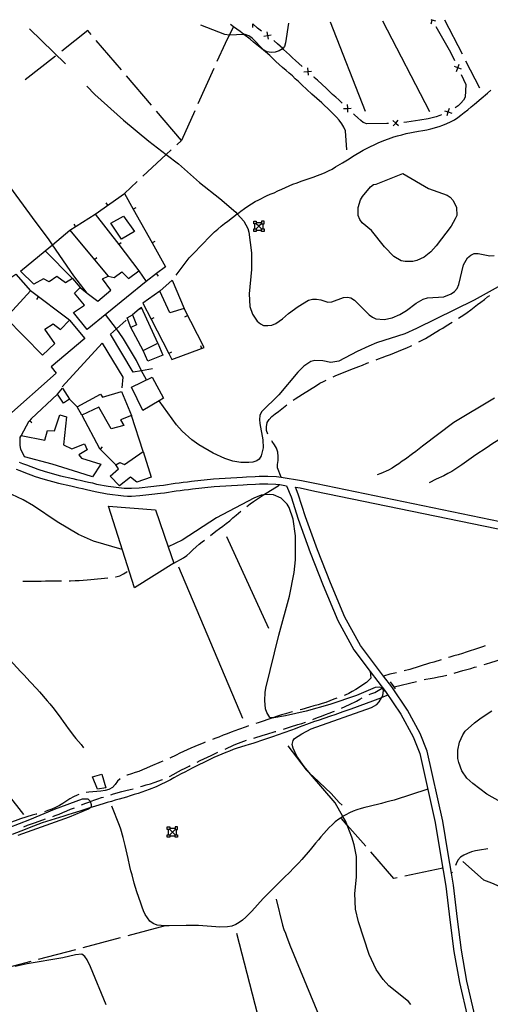
# Model space of a CAD drawing. Units: inches. Extents: x 682002 to 685731, y 4163903 to 4166293.
# Drawn here: x 683745 to 684049, y 4165621 to 4166258 of the extents above; entities that cross this region are included whole.
import ezdxf

# ---------------------------------------------------------------- set-up
doc = ezdxf.new("R2010")
doc.units = ezdxf.units.IN
doc.header["$MEASUREMENT"] = 0
doc.layers.add('Cartografia', color=7, linetype='Continuous')

msp = doc.modelspace()

# ---------------------------------------------------------------- linework, layer by layer
at = {"layer": 'Cartografia', "color": 7, "linetype": 'Continuous'}
for points in [[(684014.25, 4166257.05), (684011.88, 4166257.69), (684011.87, 4166257.69), (684011.21, 4166257.87)], [(684011.22, 4166255.31), (684011.87, 4166257.69), (684011.87, 4166257.7), (684011.92, 4166257.89)], [(684011.77, 4166257.88), (684011.87, 4166257.7), (684011.88, 4166257.69), (684011.99, 4166257.48)], [(684019.79, 4166258.06), (684031.21, 4166235.87)], [(683751.07, 4166252.1), (683774.55, 4166229.52)], [(683791.16, 4166248.37), (683788.93, 4166250.99), (683772.01, 4166237.62)], [(683918.85, 4166255.82), (683916.92, 4166243.08), (683916.22, 4166240.67), (683915.07, 4166239.39), (683914.92, 4166239.22), (683912.77, 4166237.87), (683910.25, 4166237), (683907.61, 4166236.86), (683905.09, 4166237.31), (683902.67, 4166238.61), (683895.27, 4166246.1), (683893.21, 4166247.64), (683890.8, 4166248.57), (683889.91, 4166248.53), (683880.5, 4166248.1), (683880.47, 4166248.1), (683877.71, 4166248.44), (683862.1, 4166254.56)], [(683883.18, 4166253.54), (683880.5, 4166248.1), (683877.77, 4166242.55), (683872.53, 4166230.92)], [(683956.67, 4166173.84), (683955.82, 4166186.08), (683954.72, 4166188.59), (683953.37, 4166190.74), (683951.67, 4166193), (683949.97, 4166195.02), (683945.96, 4166198.83), (683940.38, 4166204.29), (683933.96, 4166209.87), (683927.41, 4166215.93), (683925.35, 4166217.95), (683923.16, 4166219.85), (683921.34, 4166221.63), (683919.16, 4166223.53), (683917.22, 4166225.19), (683915.04, 4166227.09), (683912.86, 4166228.99), (683910.68, 4166231), (683908.74, 4166232.91), (683906.67, 4166234.81), (683902.67, 4166238.37), (683900.49, 4166240.15), (683896.25, 4166243.58), (683894.07, 4166245.36), (683889.91, 4166248.53), (683889.82, 4166248.6), (683889.72, 4166248.68), (683887.54, 4166250.34), (683885.36, 4166252), (683883.18, 4166253.54), (683881.37, 4166254.99)], [(683895.46, 4166255.3), (683895.62, 4166253.03)], [(683901.39, 4166250.64), (683898.8, 4166252.62), (683895.68, 4166255.31)], [(683968.78, 4166198.58), (683946.11, 4166256.43)], [(684010.22, 4166198.41), (683979.94, 4166257.18)], [(684014.23, 4166253.58), (684023.75, 4166236.99), (684026.27, 4166231.68)], [(683788.59, 4166081.05), (683788.58, 4166081.06), (683779.89, 4166092.24), (683766.05, 4166112.4), (683763.43, 4166116.21), (683755.39, 4166126.7), (683734.43, 4166155.66), (683718.85, 4166175.56), (683710.39, 4166188.95), (683696.99, 4166210.16), (683689.31, 4166221.01), (683678.9, 4166234.39), (683677.26, 4166236.5), (683668.63, 4166250.27)], [(683810.64, 4166225.55), (683794.41, 4166244.56)], [(683902.78, 4166247.41), (683905.22, 4166247.82), (683905.24, 4166247.83), (683907.65, 4166248.24)], [(683904.8, 4166250.26), (683905.21, 4166247.85), (683905.22, 4166247.82), (683905.63, 4166245.39)], [(683905.42, 4166247.68), (683905.34, 4166247.76), (683905.24, 4166247.83), (683905.21, 4166247.85), (683905.02, 4166247.98)], [(683927.76, 4166227.68), (683925.46, 4166229.72), (683923.4, 4166231.62), (683921.46, 4166233.4), (683919.52, 4166235.3), (683917.58, 4166237.08), (683915.64, 4166238.86), (683915.07, 4166239.39), (683911.64, 4166242.54), (683909.58, 4166244.32), (683909.3, 4166244.53)], [(683768.09, 4166234.52), (683748.47, 4166219.03)], [(683870.48, 4166226.36), (683860.23, 4166203.56)], [(683931.17, 4166227), (683931.33, 4166224.55), (683931.33, 4166224.53), (683931.48, 4166222.07)], [(684030.85, 4166226.11), (684028.53, 4166226.93), (684028.52, 4166226.93), (684026.18, 4166227.76)], [(684027.69, 4166224.6), (684028.52, 4166226.93), (684028.52, 4166226.95), (684029.34, 4166229.27)], [(684028.42, 4166227.17), (684028.52, 4166226.95), (684028.53, 4166226.93), (684028.63, 4166226.71)], [(684033.5, 4166231.43), (684042.49, 4166214)], [(683830.12, 4166202.73), (683813.89, 4166221.75)], [(683928.86, 4166224.38), (683931.33, 4166224.53), (683931.34, 4166224.54), (683933.79, 4166224.69)], [(683931.51, 4166224.38), (683931.34, 4166224.54), (683931.33, 4166224.55), (683931.14, 4166224.71)], [(683953.52, 4166204.01), (683953.47, 4166204.07), (683951.41, 4166206.09), (683949.47, 4166207.87), (683947.41, 4166209.65), (683945.47, 4166211.55), (683943.41, 4166213.57), (683937.59, 4166218.91), (683935.53, 4166220.69), (683935.2, 4166221)], [(684030.56, 4166222.65), (684033.7, 4166216.07), (684033.18, 4166207.9), (684032.12, 4166205.97), (684030.46, 4166204.03), (684028.56, 4166202.33), (684026.71, 4166201.1)], [(683788.28, 4166214.95), (683793.44, 4166209.6), (683812.11, 4166192.98), (683828.35, 4166179.46), (683839.71, 4166170.73), (683847.6, 4166164.65), (683861.17, 4166152.66), (683874.37, 4166142.35), (683884.67, 4166133.45), (683885.67, 4166132.37), (683890.02, 4166127.62), (683892.47, 4166122.96), (683893.22, 4166120.45), (683894.8, 4166107.13), (683894.79, 4166096.33), (683893.27, 4166080.58), (683893.72, 4166072.41), (683895.45, 4166067.51), (683898.5, 4166062.86), (683900.68, 4166061.08), (683902.73, 4166060.14), (683905.38, 4166060.04), (683908.02, 4166060.31), (683910.53, 4166061.3), (683914.94, 4166064.35), (683918.87, 4166067.87), (683925.06, 4166072.5), (683931.87, 4166076.41), (683934.26, 4166077.16), (683936.9, 4166077.19), (683939.67, 4166076.62), (683944.25, 4166075.1), (683946.89, 4166075.49), (683954.43, 4166078.21), (683956.95, 4166078.36), (683959.23, 4166078.02), (683961.53, 4166076.6), (683971.12, 4166067.1), (683973.18, 4166065.56), (683975.47, 4166064.5), (683980.76, 4166064.07), (683985.91, 4166065.09), (683990.81, 4166067.3), (683995.23, 4166069.87), (684001.55, 4166074.62), (684006.08, 4166077.19), (684008.72, 4166077.94), (684019.28, 4166078.65), (684024.06, 4166080.62), (684026.33, 4166082.2), (684027.99, 4166084.14), (684029.16, 4166086.56), (684032.15, 4166099.44), (684034.63, 4166103.91), (684036.77, 4166105.73), (684038.92, 4166106.6), (684041.57, 4166106.62), (684049.15, 4166105.14), (684051.91, 4166105.41)], [(683846.19, 4166092.58), (683854.6, 4166103.83), (683856.38, 4166105.77), (683858.16, 4166107.59), (683861.84, 4166111.35), (683863.63, 4166113.17), (683867.19, 4166117.05), (683868.97, 4166118.88), (683870.99, 4166120.7), (683873.02, 4166122.52), (683875.16, 4166124.34), (683877.3, 4166126.05), (683879.57, 4166127.63), (683885.67, 4166132.37), (683885.72, 4166132.41), (683888.03, 4166134.21), (683890.41, 4166135.79), (683892.44, 4166137.38), (683894.83, 4166138.84), (683897.33, 4166140.31), (683899.6, 4166141.53), (683904.5, 4166143.99), (683907.01, 4166145.09), (683909.52, 4166146.08), (683912.03, 4166147.31), (683914.54, 4166148.41), (683916.93, 4166149.52), (683921.72, 4166151.49), (683924.35, 4166152.48), (683926.98, 4166153.59), (683929.61, 4166154.46), (683934.76, 4166156.19), (683942.17, 4166159.03), (683944.69, 4166160.14), (683947.07, 4166161.37), (683949.34, 4166162.71), (683953.76, 4166165.4), (683955.91, 4166166.74), (683958.17, 4166168.09), (683960.32, 4166169.43), (683967.24, 4166173.59), (683971.9, 4166176.04), (683974.29, 4166177.14), (683976.8, 4166178.25), (683979.43, 4166179.36), (683987.09, 4166182.2), (683989.49, 4166182.95), (683992.24, 4166183.57), (683995, 4166184.32), (684003.03, 4166185.85), (684005.78, 4166186.24), (684008.3, 4166186.75), (684010.94, 4166187.37), (684016.33, 4166188.87), (684018.84, 4166189.86), (684021.23, 4166190.84), (684023.74, 4166191.95), (684026.25, 4166193.3), (684028.4, 4166194.64), (684030.42, 4166196.22), (684032.57, 4166197.93), (684034.83, 4166199.75), (684036.97, 4166201.58), (684039.23, 4166203.4), (684043.64, 4166207.05), (684047.69, 4166210.58), (684049.71, 4166212.52)], [(683954.44, 4166200.66), (683956.92, 4166200.68), (683956.92, 4166200.68), (683959.39, 4166200.71)], [(683957.1, 4166200.51), (683956.92, 4166200.68), (683956.92, 4166200.69), (683956.74, 4166200.86)], [(683956.89, 4166203.16), (683956.92, 4166200.69), (683956.92, 4166200.68), (683956.94, 4166198.21)], [(684021.45, 4166196.05), (684022.21, 4166198.4), (684022.21, 4166198.4), (684022.96, 4166200.76)], [(683849.6, 4166179.92), (683833.36, 4166198.93)], [(683858.18, 4166199), (683849.6, 4166179.92), (683846.61, 4166177.14)], [(683983.48, 4166190.85), (683982.44, 4166190.8), (683969.59, 4166190.66), (683967.06, 4166191.48), (683965.6, 4166192.91), (683963.66, 4166194.57), (683961.6, 4166196.47), (683960.82, 4166197.18)], [(684017.92, 4166196.38), (684016.85, 4166195.96), (684014.46, 4166195.22), (684009.19, 4166193.96), (684003.79, 4166192.94), (683995.52, 4166191.78), (683993.45, 4166191.57)], [(684019.85, 4166199.16), (684022.21, 4166198.4), (684022.21, 4166198.4), (684024.56, 4166197.65)], [(684022.43, 4166198.52), (684022.21, 4166198.4), (684022.21, 4166198.4), (684021.99, 4166198.29)], [(683986.37, 4166192.77), (683988.22, 4166191.12), (683988.22, 4166191.12), (683990.06, 4166189.48)], [(683986.57, 4166189.28), (683988.22, 4166191.12), (683988.22, 4166191.12), (683989.86, 4166192.97)], [(683988.47, 4166191.14), (683988.22, 4166191.12), (683988.22, 4166191.12), (683987.97, 4166191.11)], [(683842.95, 4166173.74), (683839.71, 4166170.73), (683824.63, 4166156.72)], [(683992.74, 4166158.6), (684009.42, 4166148.68), (684021.47, 4166144.49), (684023.53, 4166143.07), (684025.35, 4166141.04), (684027.68, 4166136.5), (684027.74, 4166131.34), (684026.8, 4166129.05), (684024.2, 4166124.46), (684014.49, 4166111.63), (684010.93, 4166107.75), (684006.64, 4166104.34), (684001.86, 4166102.13), (683999.34, 4166101.62), (683994.3, 4166101.45), (683991.77, 4166102.02), (683986.94, 4166104.73), (683980.99, 4166110.92), (683972.59, 4166121.52), (683966.53, 4166126.62), (683964.95, 4166128.64), (683963.96, 4166131.28), (683964.03, 4166136.56), (683965.42, 4166141.38), (683966.72, 4166143.67), (683971.81, 4166149.97), (683973.84, 4166151.44), (683975.52, 4166151.57), (683992.74, 4166158.6)], [(683820.97, 4166153.32), (683812.61, 4166145.55)], [(683761.35, 4166108.5), (683766.05, 4166112.4), (683777.3, 4166121.76), (683793.65, 4166132.26), (683812.61, 4166145.55), (683818.31, 4166135.35), (683830.5, 4166113.54), (683839.16, 4166098.03), (683833.38, 4166093.66), (683826.77, 4166088.65)], [(683800.54, 4166139.53), (683801.69, 4166137.9)], [(683820.04, 4166136.32), (683818.31, 4166135.35), (683818.3, 4166135.35)], [(683793.65, 4166132.26), (683808.94, 4166112.49), (683822.01, 4166095.57)], [(683810.63, 4166115.98), (683803.8, 4166126.36), (683811.92, 4166130.89), (683819.11, 4166120.88), (683810.63, 4166115.98)], [(683779.79, 4166125.74), (683780.88, 4166124.06)], [(683896.3, 4166126.01), (683896.3, 4166127.69)], [(683896.3, 4166127.69), (683897.98, 4166127.69)], [(683897.98, 4166126.01), (683897.14, 4166126.01), (683896.3, 4166126.01)], [(683897.14, 4166122.71), (683897.14, 4166126.01)], [(683897.98, 4166127.69), (683897.98, 4166126.85), (683897.98, 4166126.01)], [(683897.98, 4166126.85), (683901.34, 4166126.85)], [(683901.34, 4166122.71), (683899.66, 4166124.36), (683897.98, 4166126.01)], [(683901.34, 4166126.01), (683899.66, 4166124.36), (683897.98, 4166122.71)], [(683903.02, 4166127.69), (683901.34, 4166127.69)], [(683901.34, 4166127.69), (683901.34, 4166126.85), (683901.34, 4166126.01)], [(683901.34, 4166126.01), (683902.18, 4166126.01), (683903.02, 4166126.01)], [(683902.18, 4166126.01), (683902.18, 4166122.71)], [(683903.02, 4166126.01), (683903.02, 4166127.69)], [(683777.3, 4166121.76), (683793.3, 4166102.55), (683801.99, 4166092.11)], [(683896.3, 4166121.03), (683896.3, 4166122.71)], [(683896.3, 4166122.71), (683897.14, 4166122.71), (683897.98, 4166122.71)], [(683897.98, 4166121.03), (683896.3, 4166121.03)], [(683897.98, 4166122.71), (683897.98, 4166121.87), (683897.98, 4166121.03)], [(683897.98, 4166121.87), (683901.34, 4166121.87)], [(683901.34, 4166121.03), (683901.34, 4166121.87), (683901.34, 4166122.71)], [(683901.34, 4166122.71), (683902.18, 4166122.71), (683903.02, 4166122.71)], [(683903.02, 4166121.03), (683901.34, 4166121.03)], [(683903.02, 4166122.71), (683903.02, 4166121.03)], [(683810.51, 4166113.7), (683808.94, 4166112.49), (683808.93, 4166112.48)], [(683832.23, 4166114.5), (683830.5, 4166113.54), (683830.49, 4166113.53)], [(683761.35, 4166108.5), (683779.07, 4166090.55), (683774.54, 4166087.62), (683768.97, 4166091.89), (683763.84, 4166088.35), (683760.34, 4166090.36), (683754.01, 4166086.81), (683745.39, 4166095.25), (683761.35, 4166108.5)], [(683794.82, 4166103.81), (683793.3, 4166102.55), (683793.29, 4166102.54)], [(683735.94, 4166000.27), (683708.35, 4166031.33), (683713.33, 4166037.74), (683692.38, 4166053.86), (683710.87, 4166066.06), (683715.81, 4166064.67), (683720.39, 4166062.56), (683734.26, 4166080.24), (683730.36, 4166085.6), (683742.29, 4166093.29), (683751.77, 4166082.58), (683735.86, 4166065.12), (683759.65, 4166040.99), (683767.62, 4166048.52), (683761.04, 4166057.7), (683766.53, 4166061.12), (683771.25, 4166057.56), (683777.07, 4166063.63), (683787.04, 4166051.6), (683765.26, 4166033.24), (683768.54, 4166029.31), (683735.94, 4166000.27)], [(683788.42, 4166057.5), (683779.66, 4166068.46), (683786.7, 4166073.22), (683780.25, 4166080.96), (683783.94, 4166084.6), (683788.58, 4166081.06), (683795.44, 4166075.83), (683803.77, 4166083), (683798.41, 4166090.4), (683801.99, 4166092.11), (683805.97, 4166091.07), (683810.97, 4166094.85), (683815.34, 4166090.57), (683822.01, 4166095.57), (683826.77, 4166088.65), (683788.42, 4166057.5)], [(683834.58, 4166092.06), (683833.38, 4166093.66), (683833.38, 4166093.66)], [(683779.07, 4166090.55), (683783.94, 4166084.6)], [(684056.43, 4166086.12), (684039.12, 4166076.57), (684001.72, 4166058.05), (683994.19, 4166054.73), (683975.75, 4166048.77), (683970.85, 4166046.8), (683963.32, 4166043.36), (683951.5, 4166036.99), (683946.22, 4166036.21), (683941.04, 4166037.24), (683935.88, 4166037.54), (683933.24, 4166036.8), (683928.71, 4166033.75), (683924.91, 4166029.98), (683912.57, 4166015.2), (683901.27, 4166004.28), (683900.22, 4166001.86), (683900.12, 4165999.34), (683900.27, 4165996.58), (683902.3, 4165986.15), (683902.36, 4165980.99), (683901.21, 4165975.81), (683899.91, 4165973.64), (683898.24, 4165972.54), (683895.73, 4165971.67), (683893.09, 4165971.4), (683887.93, 4165971.35), (683882.87, 4165972.26), (683877.69, 4165974), (683870.09, 4165977.53), (683860.78, 4165982.84), (683856.31, 4165986.03), (683850, 4165991.61), (683846.36, 4165995.78), (683835.01, 4166011.3), (683835.01, 4166011.3)], [(683843.58, 4166089.43), (683851.22, 4166071.01), (683842, 4166068.27), (683835.48, 4166082.25), (683843.58, 4166089.43)], [(683777.07, 4166063.63), (683751.77, 4166082.58)], [(683835.48, 4166082.25), (683824.52, 4166074.57), (683829.85, 4166064.25), (683841.32, 4166042.03), (683843.39, 4166038.02), (683862.54, 4166045.29), (683864.21, 4166045.92), (683851.22, 4166071.01)], [(684028.98, 4166064.86), (684032.25, 4166067.01), (684034.52, 4166068.6), (684036.78, 4166070.3), (684038.93, 4166071.89), (684041.19, 4166073.59), (684043.33, 4166075.3), (684045.6, 4166076.88), (684047.74, 4166078.59), (684049.15, 4166079.62)], [(683755.86, 4166077), (683757.06, 4166078.61)], [(683826.88, 4166024.82), (683823.77, 4166030.81), (683820.34, 4166037.42), (683812.03, 4166051.38), (683809.22, 4166055.56), (683807.43, 4166057.88), (683800.27, 4166067.12)], [(683816.87, 4166058.88), (683814.41, 4166064.98), (683817.75, 4166066.94), (683820.34, 4166060.48), (683816.87, 4166058.88)], [(683834.27, 4166048.61), (683823.59, 4166071.68), (683822.23, 4166070.58), (683817.75, 4166066.94)], [(683821.94, 4166070.44), (683822.23, 4166070.58), (683823.76, 4166071.29)], [(683851.75, 4166065.61), (683853.53, 4166066.53)], [(683830.84, 4166032.12), (683823.77, 4166030.81), (683823.75, 4166030.81), (683818.38, 4166029.83), (683803.59, 4166054.42), (683807.43, 4166057.88), (683807.44, 4166057.89), (683813.7, 4166063.53)], [(683831.61, 4166065.15), (683829.85, 4166064.25), (683829.84, 4166064.24)], [(684003.24, 4166049.48), (684007.43, 4166051.74), (684012.09, 4166054.43), (684016.5, 4166057.24), (684018.77, 4166058.47), (684020.92, 4166059.81), (684024.76, 4166062.19)], [(683824.84, 4166043.95), (683816.87, 4166058.88)], [(683772.36, 4166020.47), (683798.12, 4166048.6), (683811.56, 4166026.64), (683811.04, 4166019.67)], [(683834.27, 4166048.61), (683837.48, 4166040.84), (683827.67, 4166037.01), (683824.84, 4166043.95), (683834.27, 4166048.61)], [(683861.83, 4166047.14), (683862.54, 4166045.29), (683862.54, 4166045.28)], [(683975.6, 4166037.9), (683977.06, 4166038.45), (683979.57, 4166039.44), (683982.21, 4166040.43), (683984.84, 4166041.3), (683987.47, 4166042.41), (683990.1, 4166043.39), (683992.73, 4166044.62), (683995.48, 4166045.73), (683998.23, 4166046.96), (683998.77, 4166047.25)], [(683843.08, 4166042.94), (683841.32, 4166042.03), (683841.31, 4166042.03)], [(683947.72, 4166026.84), (683949.07, 4166027.47), (683951.7, 4166028.58), (683954.33, 4166029.69), (683959.24, 4166031.66), (683964.38, 4166033.52), (683966.77, 4166034.5), (683969.53, 4166035.61), (683970.93, 4166036.12)], [(683830.54, 4166026.6), (683837.89, 4166012.98), (683835.01, 4166011.3), (683824.52, 4166005.16), (683817.16, 4166020.09), (683830.54, 4166026.6)], [(683921.89, 4166011.68), (683923.17, 4166012.55), (683927.82, 4166015.6), (683936.89, 4166021.34), (683939.15, 4166022.69), (683941.54, 4166023.91), (683943.2, 4166024.7)], [(683769.4, 4166015.63), (683752.28, 4165999.72), (683751.21, 4165998.48), (683750.61, 4165997.78), (683745.88, 4165988.8), (683745.2, 4165987.51)], [(683769.4, 4166015.63), (683772.6, 4166019.63), (683777.12, 4166012.47), (683773.19, 4166009.78), (683769.4, 4166015.63)], [(683810.82, 4166017.38), (683817.11, 4166001.84), (683810.17, 4165999.12), (683812.25, 4165995.3), (683803.99, 4165993.29), (683796.03, 4166007.26), (683785.04, 4166002.1), (683781.98, 4166007.47), (683797.03, 4166015.56), (683798.49, 4166013.65), (683810.82, 4166017.38)], [(683777.12, 4166012.47), (683781.98, 4166007.47)], [(683905.47, 4165989.77), (683904.64, 4165992.06), (683904.5, 4165994.58), (683905.07, 4165997.23), (683906.37, 4165999.16), (683908.15, 4166001.22), (683910.3, 4166002.93), (683912.32, 4166004.51), (683914.59, 4166006.22), (683917.86, 4166008.73)], [(684052.27, 4166013.06), (684025.77, 4165997.41), (684005.63, 4165982.07), (684003.49, 4165980.24), (684001.35, 4165978.54), (683999.08, 4165976.95), (683994.67, 4165973.66), (683992.41, 4165972.2), (683990.26, 4165970.62), (683988.11, 4165969.15), (683985.97, 4165967.81), (683983.46, 4165966.46), (683978.68, 4165964.25), (683976.28, 4165963.5)], [(683791.94, 4165962.18), (683783.14, 4165964.97), (683765.79, 4165970.31), (683747.97, 4165975.17), (683745.64, 4165979.95), (683745.13, 4165982.47), (683745.1, 4165984.99), (683745.2, 4165987.51), (683745.66, 4165988.84), (683745.88, 4165988.8), (683761.07, 4165985.88), (683762.8, 4165992.02), (683767.37, 4165991.83), (683770.86, 4166002.31), (683775.08, 4166001.04), (683773.11, 4165982.76), (683778.66, 4165980.18), (683786.67, 4165983.5), (683788.52, 4165979.56), (683783.14, 4165976.38), (683784.85, 4165974.24), (683797.38, 4165970.28), (683791.94, 4165962.18)], [(683752.72, 4165997.17), (683751.21, 4165998.48), (683751.21, 4165998.48)], [(683785.04, 4166002.1), (683796.43, 4165980.48), (683796.83, 4165980.09), (683806.99, 4165969.9)], [(683824.68, 4165978.49), (683817.11, 4166001.84)], [(684070.22, 4165996.31), (684053.16, 4165984.96), (684051.02, 4165983.62), (684048.99, 4165982.16), (684046.72, 4165980.69), (684040.04, 4165976.3), (684030.98, 4165969.96), (684024.54, 4165965.69), (684021.91, 4165964.22), (684019.41, 4165962.87), (684014.51, 4165960.54), (684009.85, 4165958.33)], [(683914.01, 4165962.02), (683911.62, 4165967.99), (683911.72, 4165970.16), (683912.05, 4165972.68), (683912.15, 4165975.32), (683912, 4165978.09), (683911.13, 4165980.6), (683909.78, 4165982.87), (683908.32, 4165985.01), (683908.02, 4165985.47)], [(683798.23, 4165981.49), (683796.83, 4165980.09), (683796.82, 4165980.08)], [(683824.68, 4165978.49), (683829.9, 4165961.86), (683820.56, 4165958.76), (683816.56, 4165961.96), (683809.54, 4165956.24), (683803.35, 4165962.54), (683808.7, 4165967.28), (683806.99, 4165969.9), (683809.62, 4165971.49), (683812.76, 4165970.08), (683824.68, 4165978.49)], [(683744.43, 4165971.69), (683746.71, 4165970.8), (683749.21, 4165969.88), (683756.61, 4165967.1), (683761.33, 4165965.54), (683771.2, 4165962.84), (683779.13, 4165961.12), (683781.69, 4165960.43), (683784, 4165959.9), (683786.6, 4165959.43), (683789.34, 4165958.71), (683791.96, 4165958.15), (683794.63, 4165957.48), (683802.16, 4165956.17), (683812.52, 4165954.87), (683814.82, 4165954.69), (683817.12, 4165954.7), (683822.17, 4165954.99), (683829.76, 4165955.77), (683835.28, 4165956.55), (683837.9, 4165956.82), (683845.56, 4165957.98), (683848.09, 4165958.24), (683850.73, 4165958.63), (683853.37, 4165958.9), (683855.99, 4165959.28), (683870.37, 4165960.9), (683889.12, 4165961.94), (683891.75, 4165962.09), (683897.16, 4165962.39), (683899.91, 4165962.53), (683902.66, 4165962.56), (683905.54, 4165962.6), (683911.05, 4165962.39), (683914.01, 4165962.02), (683927.2, 4165959.85), (683936.98, 4165957.83), (684093.46, 4165925.55)], [(683742.53, 4165967.07), (683744.94, 4165966.13), (683747.47, 4165965.2), (683754.95, 4165962.39), (683759.89, 4165960.76), (683770.01, 4165957.99), (683777.95, 4165956.27), (683780.48, 4165955.58), (683783.01, 4165955), (683785.53, 4165954.55), (683788.18, 4165953.85), (683790.83, 4165953.28), (683793.6, 4165952.59), (683801.42, 4165951.23), (683812.01, 4165949.9), (683814.65, 4165949.69), (683817.29, 4165949.71), (683822.57, 4165950.01), (683830.37, 4165950.81), (683835.89, 4165951.59), (683838.53, 4165951.86), (683846.2, 4165953.02), (683848.72, 4165953.28), (683851.36, 4165953.67), (683854, 4165953.94), (683856.64, 4165954.33), (683870.79, 4165955.92), (683889.4, 4165956.95), (683892.04, 4165957.1), (683897.44, 4165957.4), (683900.08, 4165957.54), (683902.72, 4165957.57), (683905.48, 4165957.6), (683910.65, 4165957.41), (683913.3, 4165957.08), (683917.62, 4165956.36), (683920.46, 4165949.23), (683925.06, 4165934.63), (683932.85, 4165913.21), (683941.36, 4165891.68), (683950.73, 4165869.08), (683961.13, 4165850.21), (683971.73, 4165836.03), (683981.59, 4165823.16), (683991.59, 4165808.49), (683999.55, 4165793.92), (684003.75, 4165783.04), (684013.82, 4165738.34), (684017.16, 4165717.36), (684020.62, 4165697.1), (684023.37, 4165675.27), (684025.86, 4165654.88), (684029.44, 4165634.74), (684034.84, 4165611.38)], [(683891.92, 4165942.89), (683893.97, 4165944.63), (683896.12, 4165946.21), (683902.71, 4165950.38), (683912.72, 4165956.71)], [(684039.67, 4165612.64), (684034.34, 4165635.74), (684030.8, 4165655.62), (684028.33, 4165675.88), (684025.56, 4165697.83), (684024.24, 4165705.55), (684022.09, 4165718.17), (684018.73, 4165739.28), (684008.54, 4165784.49), (684004.09, 4165796.02), (683995.85, 4165811.1), (683985.64, 4165826.09), (683980.29, 4165833.07), (683975.71, 4165839.04), (683965.34, 4165852.92), (683955.24, 4165871.25), (683945.99, 4165893.55), (683937.52, 4165914.98), (683929.79, 4165936.23), (683925.17, 4165950.9), (683923.37, 4165955.42), (683926.29, 4165954.94), (683935.98, 4165952.94), (684092.25, 4165920.71)], [(683811.23, 4165915.14), (683792.5, 4165920.51), (683782.96, 4165924.86), (683769.19, 4165933), (683753.83, 4165943.29), (683747.18, 4165947.3), (683739.82, 4165950.59)], [(683998.12, 4165620.6), (683996.42, 4165622.5), (683983.82, 4165632.7), (683980.17, 4165636.63), (683975.54, 4165643.18), (683971.12, 4165652.87), (683964.17, 4165674.05), (683962.28, 4165682.32), (683961.82, 4165692.4), (683962.79, 4165702.98), (683962.89, 4165716.31), (683961.37, 4165723.87), (683959.88, 4165728.89), (683956.84, 4165736.72), (683955.93, 4165739.06), (683954.06, 4165742.26), (683948.96, 4165751), (683933.12, 4165769.71), (683929.01, 4165774.57), (683924.26, 4165781.37), (683921.8, 4165786.39), (683921.3, 4165788.9), (683921.75, 4165791.55), (683922.82, 4165792.76), (683927.47, 4165795.81), (683933.61, 4165799.09), (683972.51, 4165812.82), (683975.98, 4165814.75), (683977.6, 4165816.43), (683979.05, 4165819.17), (683979.82, 4165820.62), (683980.35, 4165823.76), (683979.95, 4165824.72), (683979.82, 4165825.03), (683979.36, 4165825.63), (683977.48, 4165826), (683974.96, 4165825.73), (683962.76, 4165820.68), (683945.53, 4165814.74), (683930.2, 4165810.37), (683916.9, 4165807.35), (683909.35, 4165806.19), (683908.61, 4165806.22), (683906.82, 4165806.29), (683904.75, 4165809.51), (683904, 4165812.02), (683903.58, 4165817.42), (683903.65, 4165822.59), (683904.1, 4165825.35), (683912.63, 4165859.55), (683919.57, 4165884.97), (683922.54, 4165900.25), (683923.41, 4165908.31), (683923.37, 4165924.04), (683921.82, 4165934.71), (683919.22, 4165942.37), (683917.87, 4165944.52), (683913.99, 4165948.32), (683909.16, 4165950.55), (683906.52, 4165950.77), (683902.71, 4165950.38), (683901.24, 4165950.23), (683896.33, 4165948.38), (683872.33, 4165935.64), (683849.9, 4165921.11), (683841.01, 4165916.8), (683841, 4165916.8)], [(683819.23, 4165890.28), (683802.23, 4165943.19), (683832.76, 4165940.87), (683841.01, 4165916.8), (683844.65, 4165906.16), (683819.23, 4165890.28)], [(683868.43, 4165924.26), (683871.7, 4165926.86), (683874.2, 4165928.69), (683876.35, 4165930.27), (683878.49, 4165931.98), (683880.75, 4165933.68), (683882.78, 4165935.51), (683884.92, 4165937.33), (683887.99, 4165939.81)], [(683844.65, 4165906.16), (683850.86, 4165909.59), (683853, 4165911.29), (683854.91, 4165913), (683856.93, 4165914.82), (683859.07, 4165916.76), (683860.98, 4165918.46), (683863, 4165920.05), (683864.46, 4165921.21)], [(683878.7, 4165923.57), (683905.98, 4165864.17)], [(683806.76, 4165897.3), (683807.15, 4165897.36), (683809.66, 4165898.11), (683811.93, 4165899.34), (683814.08, 4165900.68), (683814.32, 4165901.04)], [(683847.56, 4165903.79), (683889.05, 4165805.98)], [(683746.88, 4165894.57), (683755.65, 4165894.67), (683758.66, 4165894.7), (683761.54, 4165894.73), (683767.18, 4165894.79), (683769.94, 4165894.81), (683771.88, 4165894.83)], [(683776.88, 4165894.89), (683777.75, 4165894.9), (683780.63, 4165894.93), (683783.27, 4165895.07), (683785.91, 4165895.22), (683788.43, 4165895.49), (683790.95, 4165895.63), (683801.8, 4165896.71)], [(683718.25, 4165865.57), (683734.04, 4165848.44), (683745.34, 4165836.07), (683747.4, 4165833.93), (683751.53, 4165829.41), (683755.9, 4165824.89), (683757.6, 4165822.86), (683762.71, 4165817.15), (683764.29, 4165815.13), (683766.24, 4165812.75), (683769.65, 4165808.34), (683771.35, 4165805.95), (683773.06, 4165803.69), (683774.64, 4165801.42), (683776.23, 4165799.28), (683777.69, 4165797.25), (683779.51, 4165794.99), (683781.1, 4165792.84), (683784.62, 4165788.8), (683786.21, 4165786.77)], [(684046.16, 4165852.81), (684044.34, 4165852.16), (684039.2, 4165850.3), (684036.44, 4165849.43), (684033.81, 4165848.57), (684031.42, 4165847.82), (684028.66, 4165846.95), (684025.79, 4165846.2), (684023.27, 4165845.45), (684022.37, 4165845.17)], [(684017.59, 4165843.69), (684012.86, 4165842.22), (684010.1, 4165841.47), (683997.29, 4165837.5), (683993.62, 4165836.6)], [(684045.41, 4165840.58), (684047.1, 4165841.14), (684049.85, 4165841.89), (684057.4, 4165844.25), (684059.71, 4165845.08)], [(684026.17, 4165835.13), (684026.62, 4165835.28), (684031.77, 4165836.77), (684034.29, 4165837.4), (684036.8, 4165838.15), (684039.32, 4165838.9), (684040.6, 4165839.21)], [(683674.59, 4165836.53), (683747.38, 4165743.61)], [(683971.73, 4165836.03), (683972.13, 4165831.83), (683971.3, 4165830.86), (683969.28, 4165829.04), (683967.01, 4165827.57), (683964.87, 4165825.99), (683962.48, 4165824.52), (683960.09, 4165823.18), (683957.82, 4165821.95), (683955.55, 4165820.85), (683954.82, 4165820.58)], [(683988.79, 4165835.34), (683984.36, 4165834.48), (683980.29, 4165833.07), (683980.28, 4165833.07)], [(684006.66, 4165830.84), (684007.81, 4165831.12), (684010.45, 4165831.63), (684013.09, 4165832.02), (684015.84, 4165832.65), (684018.6, 4165833.15), (684021.36, 4165833.79)], [(683971.06, 4165821.18), (683972.12, 4165821.62), (683974.63, 4165822.61), (683976.9, 4165823.71), (683978.93, 4165825.17), (683979.4, 4165825.24)], [(683979.08, 4165825.57), (683979.95, 4165824.72), (683981.26, 4165823.43)], [(683988.18, 4165824.91), (683987.24, 4165826.2), (683984.89, 4165829.44)], [(683987.21, 4165826.19), (683987.24, 4165826.2), (684001.79, 4165829.68)], [(683983.24, 4165820.72), (683979.16, 4165819.21), (683979.05, 4165819.17), (683959.23, 4165811.83), (683954.09, 4165810.09), (683948.73, 4165808.12), (683945.99, 4165807.26), (683938.12, 4165804.43), (683935.62, 4165803.68), (683930.59, 4165801.91), (683928.07, 4165800.91), (683925.67, 4165800.05), (683923.15, 4165799.06), (683920.78, 4165798.2), (683915.91, 4165796.36), (683908.41, 4165793.77), (683905.9, 4165792.91), (683903.28, 4165792.04), (683900.81, 4165791.19), (683898.29, 4165790.44), (683895.78, 4165789.57), (683893.28, 4165788.84), (683890.65, 4165787.97), (683885.57, 4165786.47), (683883.04, 4165785.54), (683880.65, 4165784.55), (683878.27, 4165783.7), (683870.57, 4165780.55), (683863.58, 4165777.08), (683861.16, 4165775.97), (683856.44, 4165773.49), (683854.06, 4165772.26), (683851.65, 4165771.02), (683849.38, 4165769.8), (683846.94, 4165768.54), (683844.65, 4165767.19), (683842.49, 4165766.02), (683833.19, 4165761.55), (683828.54, 4165759.63), (683826.28, 4165758.81), (683823.91, 4165758.08), (683821.41, 4165757.21), (683818.9, 4165756.46), (683816.37, 4165755.6), (683814.02, 4165754.86), (683809.19, 4165753.4), (683806.68, 4165752.77), (683804.26, 4165752.02), (683801.41, 4165751.27), (683798.83, 4165750.51), (683793.9, 4165749.01), (683790.14, 4165747.81), (683790.13, 4165747.8), (683783.85, 4165745.78), (683778.83, 4165744.29), (683776.03, 4165743.41), (683773.4, 4165742.54), (683770.67, 4165741.68), (683765.07, 4165739.94), (683762.12, 4165739.05), (683759.35, 4165738.06), (683756.55, 4165737.17), (683750.92, 4165734.9), (683748.31, 4165733.8), (683740.05, 4165730.59)], [(683950.16, 4165818.78), (683948.26, 4165818.13), (683942.99, 4165816.15), (683940.6, 4165815.41), (683937.96, 4165814.54), (683935.21, 4165813.79), (683932.46, 4165813.04), (683927.43, 4165811.55), (683926.33, 4165811.26)], [(683953.13, 4165812.37), (683953.24, 4165812.42), (683958.26, 4165814.75), (683962.8, 4165816.96), (683964.95, 4165818.3), (683966.52, 4165819.1)], [(683921.49, 4165810.01), (683919.64, 4165809.54), (683916.89, 4165808.79), (683914.37, 4165808.05), (683911.74, 4165807.3), (683908.61, 4165806.22), (683899.17, 4165802.96), (683897.66, 4165802.48)], [(683934.5, 4165805.09), (683934.94, 4165805.26), (683937.57, 4165806.25), (683940.2, 4165807.24), (683942.83, 4165808.22), (683945.23, 4165809.21), (683947.98, 4165810.2), (683948.52, 4165810.43)], [(684061.52, 4165748.69), (684047.26, 4165756.71), (684038.18, 4165763.58), (684034.18, 4165767.14), (684031.13, 4165771.91), (684029.03, 4165777.18), (684028.52, 4165779.81), (684028.35, 4165785.09), (684029.49, 4165790.39), (684031.72, 4165795.22), (684033.26, 4165797.4), (684039.21, 4165802.98), (684043.5, 4165806.15), (684050.54, 4165810.55)], [(683892.94, 4165800.84), (683891.39, 4165800.36), (683886.49, 4165798.63), (683884.09, 4165797.76), (683881.7, 4165796.9), (683879.07, 4165795.79), (683876.44, 4165794.8), (683873.81, 4165793.69), (683871.18, 4165792.7), (683869.53, 4165792.09)], [(683915.51, 4165798.86), (683920.1, 4165800.3), (683924.89, 4165801.79), (683927.4, 4165802.54), (683929.79, 4165803.4), (683929.8, 4165803.4)], [(683896.37, 4165793.06), (683902.5, 4165794.83), (683904.89, 4165795.58), (683910.16, 4165797.19), (683910.73, 4165797.37)], [(683864.86, 4165790.3), (683863.52, 4165789.74), (683860.89, 4165788.75), (683855.63, 4165786.54), (683848.46, 4165783.22), (683846.19, 4165781.99), (683842.11, 4165780)], [(683877.76, 4165785.81), (683883.71, 4165788.63), (683886.46, 4165789.74), (683891.59, 4165791.58)], [(683918.42, 4165788.03), (683930.36, 4165772.54), (683932.42, 4165770.4), (683933.12, 4165769.71), (683934.48, 4165768.38), (683938.61, 4165764.58), (683942.61, 4165760.78), (683946.37, 4165757.1), (683950.01, 4165753.29), (683951.71, 4165751.39), (683953.53, 4165749.61)], [(683859.62, 4165777.41), (683861.6, 4165778.43), (683868.77, 4165781.75), (683871.28, 4165782.98), (683873.17, 4165783.85)], [(683837.52, 4165778.01), (683836.5, 4165777.57), (683829.21, 4165774.61), (683826.94, 4165773.51), (683824.43, 4165772.52), (683822.04, 4165771.41), (683819.64, 4165770.67), (683817.13, 4165769.8), (683814.49, 4165769.05), (683814.25, 4165768.96)], [(683841.87, 4165768.21), (683842.24, 4165768.38), (683849.65, 4165772.42), (683851.92, 4165773.53), (683854.55, 4165774.87), (683855.14, 4165775.19)], [(683809.92, 4165766.58), (683808.17, 4165765.02), (683806.63, 4165762.97), (683804.85, 4165761.02), (683802.46, 4165759.8), (683800.07, 4165759.05), (683797.43, 4165758.55), (683792.27, 4165758.25), (683789.63, 4165757.98), (683787.89, 4165757.71)], [(683797.91, 4165769.6), (683800.65, 4165760.86), (683795.13, 4165759.84), (683791.93, 4165767.98), (683797.91, 4165769.6)], [(683803.73, 4165756.35), (683805.61, 4165756.95), (683811, 4165758.45), (683813.64, 4165759.08), (683816.27, 4165759.82), (683818.21, 4165760.26)], [(683823.02, 4165761.61), (683824.18, 4165761.95), (683826.69, 4165762.69), (683829.45, 4165763.44), (683831.84, 4165764.19), (683837.22, 4165766.17), (683837.29, 4165766.2)], [(683783.07, 4165756.46), (683782.08, 4165756.1), (683779.69, 4165755), (683777.3, 4165753.65), (683772.77, 4165750.72), (683770.5, 4165749.38), (683768.11, 4165748.15), (683765.6, 4165747.04), (683763.09, 4165746.06), (683760.79, 4165745.33)], [(683784.82, 4165749.85), (683784.91, 4165749.89), (683787.54, 4165750.88), (683790.17, 4165751.74), (683790.67, 4165751.92), (683790.67, 4165751.92), (683792.81, 4165752.73), (683795.44, 4165753.6), (683797.83, 4165754.47), (683798.97, 4165754.83)], [(684008.96, 4165759.87), (683987.13, 4165752.72), (683984.37, 4165752.09), (683981.74, 4165751.46), (683979.1, 4165750.71), (683971.08, 4165748.83), (683968.32, 4165748.08), (683965.81, 4165747.33), (683963.17, 4165746.58), (683960.66, 4165745.72), (683958.27, 4165744.73), (683956, 4165743.39), (683954.24, 4165742.36), (683954.06, 4165742.26), (683953.49, 4165741.92), (683951.35, 4165740.45), (683949.08, 4165738.75), (683947.06, 4165736.93), (683945.16, 4165735.11), (683941.6, 4165731.23), (683939.82, 4165729.16), (683938.16, 4165727.11), (683936.38, 4165725.05), (683932.82, 4165720.68), (683927.48, 4165714.5), (683925.46, 4165712.32), (683923.68, 4165710.38), (683921.78, 4165708.56), (683919.88, 4165706.5), (683915.83, 4165702.61), (683913.81, 4165700.55), (683911.91, 4165698.61), (683909.89, 4165696.67), (683907.99, 4165694.72), (683906.09, 4165692.9), (683902.4, 4165689.14), (683898.84, 4165685.02), (683895.04, 4165680.9), (683893.26, 4165679.08), (683891.24, 4165677.01), (683889.1, 4165675.19), (683886.95, 4165673.61), (683884.8, 4165672.26), (683882.17, 4165671.15), (683879.41, 4165670.77), (683874.25, 4165670.71), (683871.73, 4165670.81), (683863.43, 4165671.44), (683860.67, 4165671.65), (683858.15, 4165671.75), (683855.38, 4165671.72), (683852.5, 4165671.69), (683841.57, 4165671.57), (683838.93, 4165671.54), (683836.41, 4165671.64), (683833.76, 4165671.97), (683831.23, 4165673.03), (683829.17, 4165674.57), (683827.47, 4165676.59), (683826.12, 4165678.86), (683825.02, 4165681.13), (683824.03, 4165683.52), (683823.17, 4165686.15), (683820.57, 4165693.57), (683819.82, 4165696.33), (683818.95, 4165699.08), (683817.57, 4165704.47), (683816.82, 4165707.1), (683816.19, 4165709.98), (683814.94, 4165715.01), (683813.05, 4165723.4), (683811.79, 4165728.67), (683810.3, 4165734.06), (683809.43, 4165736.45), (683804.44, 4165748.97)], [(683743.92, 4165730.24), (683777.06, 4165742.12), (683789.26, 4165747.17), (683790.14, 4165747.81), (683791.29, 4165748.63), (683791.4, 4165749.84), (683790.67, 4165751.92), (683790.65, 4165751.99), (683789.19, 4165753.54), (683785.23, 4165753.49), (683767.17, 4165746.82), (683751.26, 4165740.05), (683730.81, 4165732.27)], [(683766.28, 4165742.35), (683767.69, 4165742.86), (683770.32, 4165743.85), (683772.83, 4165744.84), (683775.34, 4165745.94), (683777.73, 4165746.93), (683780.2, 4165747.94)], [(683756.02, 4165743.83), (683755.55, 4165743.7), (683752.91, 4165743.07), (683745.37, 4165740.83), (683737.83, 4165737.99), (683735.2, 4165736.88), (683732.57, 4165736.01), (683732.33, 4165735.93)], [(683747.45, 4165735.63), (683749.98, 4165736.55), (683752.49, 4165737.42), (683755, 4165738.41), (683761.56, 4165740.71)], [(683840.34, 4165733.78), (683840.34, 4165735.46)], [(683840.34, 4165735.46), (683842.02, 4165735.46)], [(683842.02, 4165735.46), (683842.02, 4165734.62), (683842.02, 4165733.78)], [(683842.02, 4165734.62), (683845.38, 4165734.62)], [(683847.06, 4165735.46), (683845.38, 4165735.46)], [(683845.38, 4165735.46), (683845.38, 4165734.62), (683845.38, 4165733.78)], [(683847.06, 4165733.78), (683847.06, 4165735.46)], [(683968.79, 4165723.04), (683956.84, 4165736.72), (683953.14, 4165740.95)], [(683842.02, 4165733.78), (683841.18, 4165733.78), (683840.34, 4165733.78)], [(683840.34, 4165728.8), (683840.34, 4165730.48)], [(683840.34, 4165730.48), (683841.18, 4165730.48), (683842.02, 4165730.48)], [(683842.02, 4165728.8), (683840.34, 4165728.8)], [(683841.18, 4165730.48), (683841.18, 4165733.78)], [(683845.38, 4165730.48), (683843.7, 4165732.13), (683842.02, 4165733.78)], [(683845.38, 4165733.78), (683843.7, 4165732.13), (683842.02, 4165730.48)], [(683842.02, 4165730.48), (683842.02, 4165729.64), (683842.02, 4165728.8)], [(683842.02, 4165729.64), (683845.38, 4165729.64)], [(683845.38, 4165733.78), (683846.22, 4165733.78), (683847.06, 4165733.78)], [(683845.38, 4165728.8), (683845.38, 4165729.64), (683845.38, 4165730.48)], [(683845.38, 4165730.48), (683846.22, 4165730.48), (683847.06, 4165730.48)], [(683847.06, 4165728.8), (683845.38, 4165728.8)], [(683846.22, 4165733.78), (683846.22, 4165730.48)], [(683847.06, 4165730.48), (683847.06, 4165728.8)], [(683989.25, 4165702.6), (683987.06, 4165702.15), (683972.08, 4165719.28)], [(684047.93, 4165721.28), (684042.47, 4165720.51), (684039.96, 4165720), (684037.32, 4165719.37), (684034.69, 4165718.38), (684032.42, 4165717.28), (684030.15, 4165715.82), (684028.49, 4165713.88), (684027.31, 4165711.58), (684026.93, 4165710.61)], [(684031.74, 4165713.19), (684045.08, 4165701.32), (684050.26, 4165699.21), (684100.33, 4165677.27)], [(684018.63, 4165708.7), (683994.15, 4165703.62)], [(684025.1, 4165706.15), (684024.24, 4165705.55), (684024.24, 4165705.55)], [(683910.81, 4165688.63), (683914.95, 4165671.86), (683915.82, 4165669.1), (683916.81, 4165666.71), (683917.68, 4165664.08), (683918.79, 4165661.33), (683919.65, 4165658.94), (683966.59, 4165545.69)], [(683838.93, 4165671.54), (683814.77, 4165665.08)], [(683885.1, 4165666.74), (683918.89, 4165536.42)], [(683809.94, 4165663.79), (683785.79, 4165657.33)], [(683800.79, 4165620.34), (683790.69, 4165644.98), (683788.48, 4165649.52), (683787.01, 4165651.67), (683784.96, 4165653.09), (683780.88, 4165652.8), (683772.85, 4165650.68), (683749.59, 4165646.83), (683741.93, 4165645.07)], [(683780.96, 4165656.04), (683756.81, 4165649.59)], [(683751.98, 4165648.3), (683740.65, 4165645.27), (683727.82, 4165641.84)]]:
    msp.add_lwpolyline(points, dxfattribs=at)

doc.saveas('drawing.dxf')
